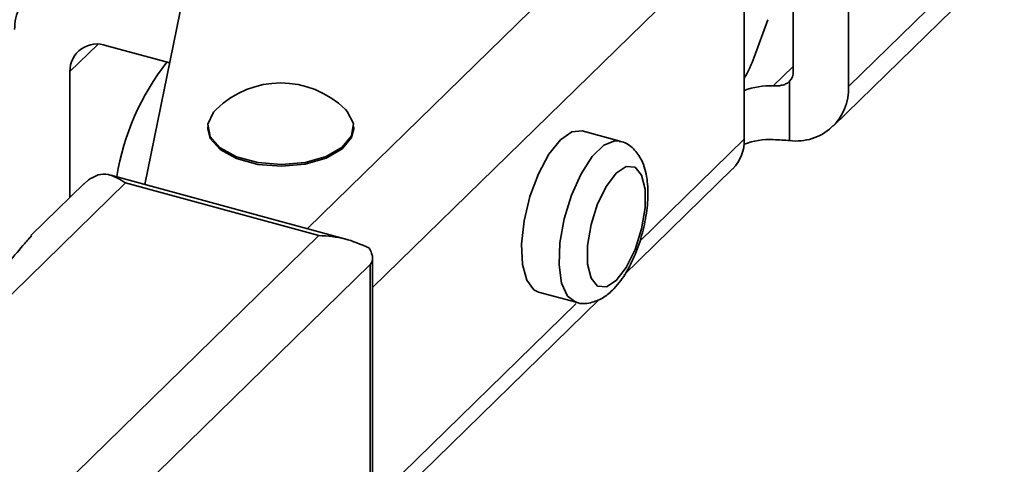
# Model space of a CAD drawing. Units: millimetres. Extents: x 100 to 25096, y 0 to 8300.
# Drawn here: x 22650 to 22698, y 5208 to 5229 of the extents above; entities that cross this region are included whole.
import ezdxf

# ---------------------------------------------------------------- set-up
doc = ezdxf.new("R2010")
doc.units = ezdxf.units.MM
doc.header["$LTSCALE"] = 20
doc.layers.add('KONTUR', color=7, linetype='Continuous', lineweight=35)

msp = doc.modelspace()

# ---------------------------------------------------------------- linework, layer by layer
at = {"layer": 'KONTUR', "color": 7, "linetype": 'Continuous', "lineweight": 35}
for p, q in [((22687.4, 5240.936), (22687.4, 5226.878)), ((22690.054, 5240.215), (22690.054, 5226.157)), ((22682.396, 5237.216), (22664.092, 5219.351)), ((22656.305, 5221.467), (22659.231, 5235.832)), ((22685.05, 5233.924), (22667.219, 5216.521)), ((22685.05, 5223.638), (22685.05, 5233.924)), ((22690.054, 5226.157), (22697.521, 5233.445)), ((22689.31, 5224.256), (22696.777, 5231.544)), ((22685.525, 5227.572), (22686.18, 5229.359)), ((22652.706, 5226.879), (22654.037, 5228.179)), ((22657.492, 5227.293), (22654.475, 5228.113)), ((22686.438, 5226.185), (22687.4, 5227.125)), ((22652.706, 5226.879), (22652.706, 5220.842)), ((22687.224, 5226.412), (22687.224, 5223.567)), ((22659.315, 5224.222), (22659.315, 5224.136)), ((22666.315, 5224.136), (22666.315, 5224.222)), ((22679.077, 5223.543), (22677.278, 5224.032)), ((22685.05, 5223.638), (22680.037, 5218.745)), ((22679.274, 5217.119), (22684.492, 5222.212)), ((22666.051, 5218.818), (22654.67, 5221.911)), ((22641.822, 5208.327), (22655.363, 5221.544)), ((22653.387, 5221.506), (22650.853, 5219.033)), ((22653.372, 5221.472), (22653.597, 5221.684)), ((22655.363, 5221.544), (22664.649, 5219.02)), ((22648.502, 5203.26), (22664.649, 5219.02)), ((22667.219, 5199.532), (22667.219, 5217.94)), ((22667.104, 5217.632), (22650.387, 5201.316)), ((22667.104, 5217.632), (22667.104, 5199.359)), ((22675.18, 5216.312), (22676.979, 5215.823)), ((22667.219, 5205.353), (22678.087, 5215.961)), ((22676.982, 5215.763), (22667.219, 5206.235))]:
    msp.add_line(p, q, dxfattribs=at)
at = {"layer": 'KONTUR', "color": 7, "linetype": 'Continuous', "lineweight": 35, "flags": 128}
for points in [[(22665.916, 5225.057), (22666.005, 5224.963), (22666.299, 5224.39), (22666.216, 5223.798), (22665.765, 5223.252), (22664.993, 5222.811), (22663.986, 5222.523), (22662.851, 5222.419), (22661.713, 5222.511), (22660.694, 5222.788), (22659.905, 5223.22), (22659.431, 5223.761), (22659.324, 5224.352), (22659.595, 5224.929), (22659.713, 5225.057)], [(22659.315, 5224.136), (22659.431, 5223.675), (22659.905, 5223.134), (22660.694, 5222.702), (22661.713, 5222.425), (22662.851, 5222.334), (22663.986, 5222.437), (22664.993, 5222.725), (22665.765, 5223.166), (22666.216, 5223.712), (22666.315, 5224.136)], [(22676.229, 5223.6), (22676.779, 5223.985), (22677.278, 5224.032)], [(22675.18, 5216.312), (22674.959, 5216.419), (22674.612, 5216.879), (22674.409, 5217.632), (22674.367, 5218.611), (22674.491, 5219.728), (22674.77, 5220.885), (22675.177, 5221.978), (22675.679, 5222.911), (22676.229, 5223.6)], [(22676.962, 5215.828), (22676.568, 5216.12), (22676.29, 5216.734), (22676.166, 5217.61), (22676.208, 5218.669), (22676.411, 5219.819), (22676.758, 5220.957), (22677.218, 5221.981), (22677.75, 5222.802), (22678.306, 5223.345), (22678.838, 5223.562), (22679.063, 5223.546)], [(22678.912, 5216.871), (22678.434, 5216.559), (22678.012, 5216.594), (22677.7, 5216.973), (22677.534, 5217.65), (22677.534, 5218.543), (22677.7, 5219.545), (22678.012, 5220.534), (22678.434, 5221.391), (22678.912, 5222.014), (22679.391, 5222.326), (22679.812, 5222.291), (22680.125, 5221.912), (22680.291, 5221.235), (22680.291, 5220.342), (22680.125, 5219.34), (22679.812, 5218.351), (22679.391, 5217.493), (22678.912, 5216.871)]]:
    msp.add_lwpolyline(points, dxfattribs=at)
at = {"layer": 'KONTUR', "color": 7, "linetype": 'Continuous', "lineweight": 35}
for centre, radius, start, end in [((22652.328, 5228.923), 2.275, 68.8623, 180.9223), ((22654.006, 5226.9), 1.3, 68.8623, 180.9223), ((22679.96, 5229.569), 5.913, 329.411, 340.2647), ((22666.85, 5219.887), 12.061, 141.8982, 170.6408), ((22686.745, 5226.86), 0.655, 316.8593, 1.5878), ((22662.815, 5221.907), 4.42, 45.4455, 134.5545), ((22686.255, 5222.838), 3.352, 86.8709, 111.0789), ((22687.543, 5226.059), 2.513, 262.7025, 2.2288), ((22683.114, 5223.573), 1.937, 315.3545, 1.9113), ((22686.254, 5220.275), 3.344, 86.8516, 111.3552), ((22654.809, 5220.039), 2.044, 124.129, 126.4068)]:
    msp.add_arc(centre, radius, start, end, dxfattribs=at)
for points, knots in [([(22687.224, 5226.412), (22687.177, 5226.372), (22687.085, 5226.293), (22686.894, 5226.223), (22686.676, 5226.184), (22686.518, 5226.185), (22686.438, 5226.185)], [0, 0, 0, 0, 0.2502786, 0.4999538, 0.7460982, 1, 1, 1, 1]), ([(22687.224, 5223.567), (22687.099, 5223.576), (22686.851, 5223.595), (22686.575, 5223.607), (22686.438, 5223.614)], [0, 0, 0, 0, 0.5016495, 1, 1, 1, 1]), ([(22678.726, 5216.396), (22678.837, 5216.514), (22679.157, 5216.856), (22679.601, 5217.59), (22680.024, 5218.605), (22680.312, 5219.687), (22680.449, 5220.76), (22680.414, 5221.769), (22680.197, 5222.584), (22679.77, 5223.175), (22679.352, 5223.504), (22679.088, 5223.522), (22679.042, 5223.525)], [0, 0, 0, 0, 0.065731, 0.190129, 0.31073, 0.428923, 0.547686, 0.66953, 0.800335, 0.892987, 0.981162, 1, 1, 1, 1]), ([(22653.663, 5221.731), (22653.798, 5221.804), (22654.102, 5221.969), (22654.665, 5221.976), (22655.09, 5221.713), (22655.363, 5221.544)], [0, 0, 0, 0, 0.223463, 0.500525, 1, 1, 1, 1]), ([(22650.869, 5219.015), (22650.767, 5218.902), (22650.522, 5218.632), (22650.037, 5218.055), (22649.754, 5217.717)], [0, 0, 0, 0, 0.415563, 1, 1, 1, 1]), ([(22664.649, 5219.02), (22665.066, 5218.99), (22665.9, 5218.929), (22666.664, 5218.594), (22667.046, 5218.427)], [0, 0, 0, 0, 0.500834, 1, 1, 1, 1]), ([(22667.046, 5218.427), (22667.095, 5218.344), (22667.181, 5218.201), (22667.227, 5217.976), (22667.215, 5217.779), (22667.139, 5217.679), (22667.104, 5217.632)], [0, 0, 0, 0, 0.290633, 0.498642, 0.761297, 1, 1, 1, 1]), ([(22676.945, 5215.844), (22676.963, 5215.835), (22677.181, 5215.72), (22677.682, 5215.774), (22678.262, 5215.989), (22678.572, 5216.261), (22678.726, 5216.396)], [0, 0, 0, 0, 0.029602, 0.370409, 0.686367, 1, 1, 1, 1])]:
    msp.add_open_spline(points, degree=3, knots=knots, dxfattribs=at)

doc.saveas('drawing.dxf')
